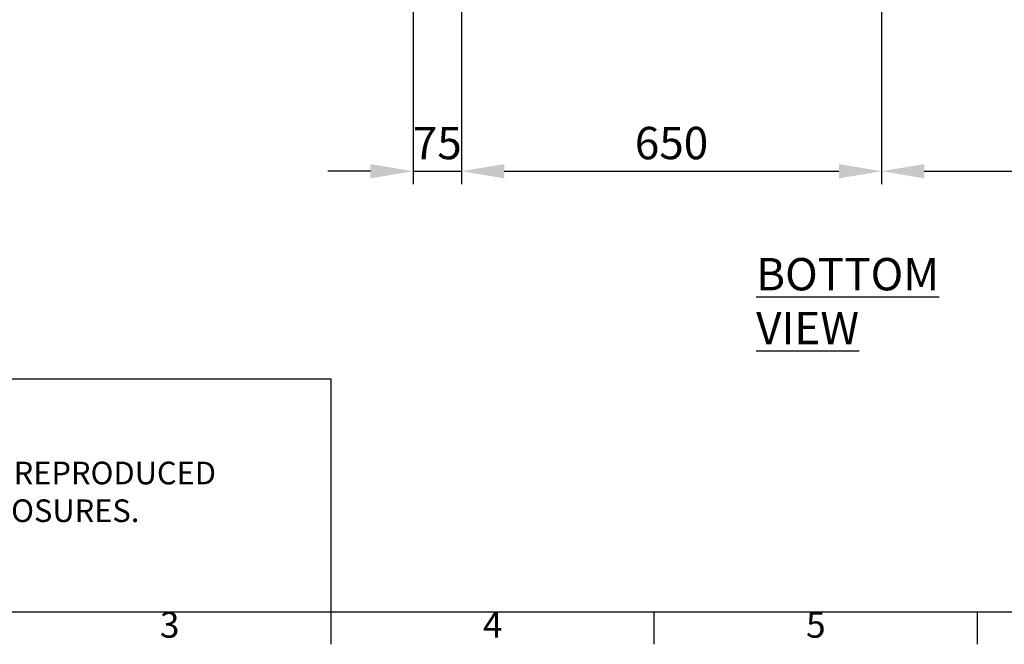
# Model space of a CAD drawing. Units: millimetres. Extents: x 63 to 8538, y 73 to 6060.
# Drawn here: x 1356 to 2880, y 270 to 1236 of the extents above; entities that cross this region are included whole.
import ezdxf
from ezdxf.enums import TextEntityAlignment as Align

# ---------------------------------------------------------------- set-up
doc = ezdxf.new("R2010")
doc.units = ezdxf.units.MM
doc.header["$LTSCALE"] = 5
doc.header["$PDSIZE"] = -1
doc.layers.add('Dimensions', color=7, linetype='Continuous')
doc.layers.add('Title Block', color=7, linetype='Continuous')
doc.styles.add('ISO Proportional', font='ARIALN.TTF', dxfattribs={"width": 0.8})
doc.styles.add('SLDTEXTSTYLE1', font='romans.shx', dxfattribs={"width": 0.75})
doc.styles.get("Standard").update_dxf_attribs({"font": 'romans.shx', "width": 0.8})
doc.dimstyles.new('SLDDIMSTYLE2', dxfattribs={"dimscale": 10, "dimtxt": 2.5, "dimasz": 3.302, "dimexe": 1, "dimexo": 1, "dimgap": 0.926042, "dimtad": 1, "dimdec": 0, "dimrnd": 1e-09, "dimzin": 12, "dimdsep": 46, "dimtxsty": 'Standard', "dimcen": 2, "dimadec": 0, "dimazin": 3, "dimtfac": 1, "dimtdec": 0, "dimtmove": 0, "dimatfit": 0, "dimfxl": 1, "dimfrac": 2, "dimtolj": 1, "dimtzin": 12, "dimarcsym": 0})

# ---------------------------------------------------------------- blocks, each defined once
blk = doc.blocks.new('ISO A1 title block')
at = {"layer": 'Title Block'}
for p, q in [((20, 20), (820, 20)), ((170, 15), (170, 20)), ((220, 15), (220, 20)), ((270, 15), (270, 20))]:
    blk.add_line(p, q, dxfattribs=at)
at = {"layer": 'Title Block', "style": 'ISO Proportional'}
for s, p in [('3', (145, 17.5)), ('4', (195, 17.5)), ('5', (245, 17.5))]:
    blk.add_text(s, height=4, dxfattribs=at).set_placement(p, align=Align.MIDDLE)
at = {"layer": 'Title Block', "style": 'ISO Proportional', "flags": 8}
for tag, p in [('FILENAME', (747, 43)), ('DATE', (772, 43)), ('SCALE', (802, 43)), ('EDITION', (787, 23)), ('SHEET', (802, 23))]:
    blk.add_attdef(tag, text='', height=2.5, dxfattribs=at).set_placement(p, align=Align.MIDDLE_LEFT)
blk.add_attdef('DRAWING_NUMBER', text='', height=3, dxfattribs=at).set_placement((755, 25), align=Align.MIDDLE)
blk = doc.blocks.new('*D25')
at = {"layer": 'Defpoints', "color": 0, "transparency": 16777216}
for p in [(1965.2, 1384.3), (2040.2, 1309.3), (2040.2, 1002)]:
    blk.add_point(p, dxfattribs=at)
at = {"layer": 'Dimensions', "color": 0, "lineweight": -2, "transparency": 16777216}
for p, q in [((1965.2, 1364.3), (1965.2, 982)), ((2040.2, 1289.3), (2040.2, 982)), ((1899.2, 1002), (1833.1, 1002)), ((1965.2, 1002), (2040.2, 1002)), ((2106.2, 1002), (2172.3, 1002))]:
    blk.add_line(p, q, dxfattribs=at)
at = {"layer": 'Dimensions', "color": 0, "transparency": 16777216}
for points in [[(1899.2, 1013.1), (1899.2, 991), (1965.2, 1002)], [(2106.2, 1013.1), (2106.2, 991), (2040.2, 1002)]]:
    blk.add_solid(points, dxfattribs=at)
at = {"layer": 'Dimensions', "color": 0, "transparency": 16777216, "insert": (2002.7, 1045.6), "char_height": 50, "attachment_point": 5}
blk.add_mtext('\\A1;75', dxfattribs=at)
blk = doc.blocks.new('*D26')
at = {"layer": 'Defpoints', "color": 0, "transparency": 16777216}
for p in [(2040.2, 1309.3), (2690.2, 1309.3), (2690.2, 1002)]:
    blk.add_point(p, dxfattribs=at)
at = {"layer": 'Dimensions', "color": 0, "lineweight": -2, "transparency": 16777216}
for p, q in [((2040.2, 1289.3), (2040.2, 982)), ((2690.2, 1289.3), (2690.2, 982)), ((2106.2, 1002), (2624.2, 1002))]:
    blk.add_line(p, q, dxfattribs=at)
at = {"layer": 'Dimensions', "color": 0, "transparency": 16777216}
for points in [[(2106.2, 1013.1), (2106.2, 991), (2040.2, 1002)], [(2624.2, 1013.1), (2624.2, 991), (2690.2, 1002)]]:
    blk.add_solid(points, dxfattribs=at)
at = {"layer": 'Dimensions', "color": 0, "transparency": 16777216, "insert": (2365.2, 1045.6), "char_height": 50, "attachment_point": 5}
blk.add_mtext('\\A1;650', dxfattribs=at)
blk = doc.blocks.new('*D27')
at = {"layer": 'Defpoints', "color": 0, "transparency": 16777216}
for p in [(2690.2, 1309.3), (3340.2, 1309.3), (3340.2, 1002)]:
    blk.add_point(p, dxfattribs=at)
at = {"layer": 'Dimensions', "color": 0, "lineweight": -2, "transparency": 16777216}
for p, q in [((2690.2, 1289.3), (2690.2, 982)), ((3340.2, 1289.3), (3340.2, 982)), ((2756.2, 1002), (3274.2, 1002))]:
    blk.add_line(p, q, dxfattribs=at)
at = {"layer": 'Dimensions', "color": 0, "transparency": 16777216}
for points in [[(2756.2, 1013.1), (2756.2, 991), (2690.2, 1002)], [(3274.2, 1013.1), (3274.2, 991), (3340.2, 1002)]]:
    blk.add_solid(points, dxfattribs=at)
at = {"layer": 'Dimensions', "color": 0, "transparency": 16777216, "insert": (3015.2, 1045.6), "char_height": 50, "attachment_point": 5}
blk.add_mtext('\\A1;650', dxfattribs=at)

msp = doc.modelspace()

# ---------------------------------------------------------------- linework, layer by layer
at = {"layer": 'Dimensions'}
for p, q in [((1838.5, 680.2), (338.5, 680.2)), ((1838.5, 320.2), (1838.5, 680.2))]:
    msp.add_line(p, q, dxfattribs=at)

# ---------------------------------------------------------------- block references
at = {"layer": 'Title Block', "xscale": 10, "yscale": 10, "zscale": 10}
msp.add_blockref('ISO A1 title block', (138.5, 120.2), dxfattribs=at)

# ---------------------------------------------------------------- texts
at = {"color": 7, "linetype": 'Continuous', "lineweight": 25, "insert": (2496.1, 867.7), "char_height": 50, "attachment_point": 1, "style": 'SLDTEXTSTYLE1'}
msp.add_mtext('{\\L^IBOTTOM VIEW}', dxfattribs=at)
at = {"layer": 'Dimensions', "insert": (411.9, 615.9), "char_height": 35, "attachment_point": 1}
msp.add_mtext_dynamic_manual_height_columns('{\\fArial|b0|i0|c0|p34;\\H1.08333x;©} IP ENCLOSURES 2024.\\PTHIS DRAWING SHALL NOT BE COPIED OR REPRODUCED\\PWITHOUT AUTHORISATION FROM IP ENCLOSURES.\\Pwww.ipenclosures.com.au', width=1258.012, gutter_width=17.5, heights=[0], dxfattribs=at)

# ---------------------------------------------------------------- dimensions: what is measured, and where the dimension line sits
at = {"layer": 'Dimensions'}
dim = msp.add_linear_dim(base=(2040.2, 1002), p1=(1965.2, 1384.3), p2=(2040.2, 1309.3), dimstyle='SLDDIMSTYLE2', override={"dimscale": 20}, dxfattribs=at)
dim.commit()
dim.dimension.update_dxf_attribs({"geometry": '*D25', "text_midpoint": (2002.7, 1002), "dimtype": 160})
for base, p1, p2, picture, middle in [((2690.2, 1002), (2040.2, 1309.3), (2690.2, 1309.3), '*D26', (2365.2, 1045.6)), ((3340.2, 1002), (2690.2, 1309.3), (3340.2, 1309.3), '*D27', (3015.2, 1045.6))]:
    dim = msp.add_linear_dim(base=base, p1=p1, p2=p2, dimstyle='SLDDIMSTYLE2', override={"dimscale": 20, "dimtmove": 1}, dxfattribs=at)
    dim.commit()
    dim.dimension.update_dxf_attribs({"geometry": picture, "text_midpoint": middle})

doc.saveas('drawing.dxf')
